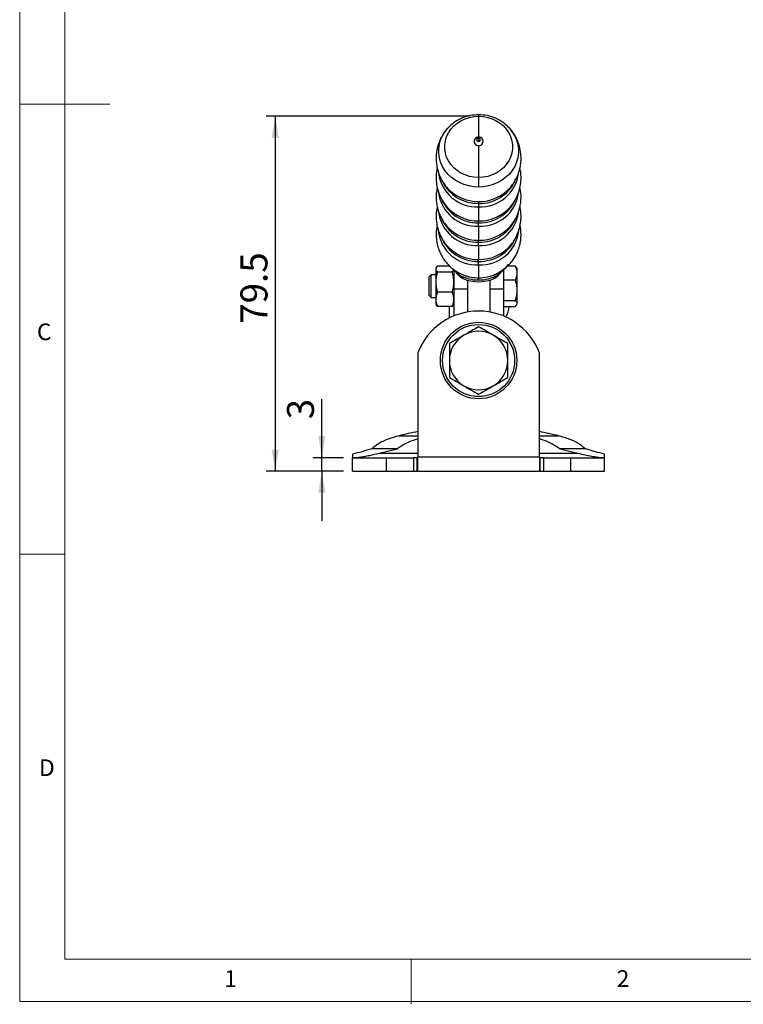
# Model space of a CAD drawing. Units: millimetres. Extents: x 5 to 297, y 6 to 206.
# Drawn here: x 5 to 86, y 6 to 115 of the extents above; entities that cross this region are included whole.
import ezdxf

# ---------------------------------------------------------------- set-up
doc = ezdxf.new("R2010")
doc.units = ezdxf.units.MM
doc.layers.add('DIM', color=5, linetype='Continuous')
doc.layers.add('SLD-0', color=179, linetype='Continuous')
doc.styles.add('SLDTEXTSTYLE1', font='TXT', dxfattribs={"width": 0.75})
doc.dimstyles.new('SLDDIMSTYLE0', dxfattribs={"dimtxt": 3, "dimasz": 2.4, "dimexe": 0, "dimexo": 0.0625, "dimgap": 0.75, "dimtad": 1, "dimdec": 1, "dimlfac": 2, "dimrnd": 1e-09, "dimzin": 12, "dimdsep": 46, "dimtxsty": 'SLDTEXTSTYLE1', "dimsah": 1, "dimcen": 0.09, "dimadec": 0, "dimazin": 3, "dimtfac": 1, "dimtdec": 1, "dimtofl": 0, "dimtmove": 0, "dimatfit": 3, "dimfxl": 0, "dimfrac": 2, "dimtolj": 1, "dimtzin": 12, "dimarcsym": 0})
doc.dimstyles.new('SLDDIMSTYLE2', dxfattribs={"dimtxt": 3, "dimasz": 2.4, "dimexe": 0, "dimexo": 0.0625, "dimgap": 0.75, "dimtad": 1, "dimdec": 1, "dimlfac": 2, "dimrnd": 1e-09, "dimzin": 12, "dimdsep": 46, "dimtxsty": 'SLDTEXTSTYLE1', "dimsah": 1, "dimcen": 0.09, "dimadec": 0, "dimazin": 3, "dimtfac": 1, "dimtdec": 1, "dimtmove": 0, "dimatfit": 0, "dimfxl": 0, "dimfrac": 2, "dimtolj": 1, "dimtzin": 12, "dimarcsym": 0})

# ---------------------------------------------------------------- blocks, each defined once
blk = doc.blocks.new('_D_11')
at = {"layer": 'DIM'}
for p, q in [((38.87, 66.7), (38.87, 73.19)), ((41.29, 66.7), (37.87, 66.7)), ((38.87, 65.2), (38.87, 66.7)), ((41.29, 65.2), (37.87, 65.2)), ((38.87, 65.2), (38.87, 59.7))]:
    blk.add_line(p, q, dxfattribs=at)
for points in [[(38.87, 66.7), (39.27, 69.1), (38.47, 69.1)], [(38.87, 65.2), (38.47, 62.8), (39.27, 62.8)]]:
    blk.add_solid(points, dxfattribs=at)
at = {"layer": 'DIM', "insert": (35, 70.97), "char_height": 3, "attachment_point": 1, "rotation": 90, "style": 'SLDTEXTSTYLE1'}
blk.add_mtext('3', dxfattribs=at)
blk = doc.blocks.new('_D_12')
at = {"layer": 'DIM'}
for p, q in [((55.29, 104.63), (32.69, 104.63)), ((33.69, 104.63), (33.69, 65.2)), ((41.29, 65.2), (32.69, 65.2))]:
    blk.add_line(p, q, dxfattribs=at)
for points in [[(33.69, 104.63), (33.29, 102.23), (34.09, 102.23)], [(33.69, 65.2), (34.09, 67.6), (33.29, 67.6)]]:
    blk.add_solid(points, dxfattribs=at)
at = {"layer": 'DIM', "insert": (29.83, 81.57), "char_height": 3, "attachment_point": 1, "rotation": 90, "style": 'SLDTEXTSTYLE1'}
blk.add_mtext('79.5', dxfattribs=at)

msp = doc.modelspace()

# ---------------------------------------------------------------- linework, layer by layer
at = {"color": 7, "linetype": 'Continuous', "lineweight": 25}
for p, q in [((59.715072, 103.315631), (59.620428, 103.400985)), ((59.824762, 96.737796), (59.867559, 96.789003)), ((51.879272, 89.798922), (51.920644, 89.692581)), ((51.590689, 87.855308), (51.535885, 87.760385)), ((51.535885, 87.760385), (51.535885, 87.670511)), ((51.535885, 87.670511), (51.535885, 86.202064)), ((51.714518, 88.012767), (53.05408, 88.012767)), ((53.415867, 87.696139), (53.916551, 87.130768)), ((53.535885, 87.567397), (53.535885, 85.47421)), ((58.65522, 87.130768), (59.133495, 87.670837)), ((59.035885, 87.567397), (59.035885, 85.47421)), ((59.523566, 88.00707), (60.357252, 88.00707)), ((60.484308, 87.847527), (60.357252, 88.00707)), ((60.535885, 87.760385), (60.485257, 87.848075)), ((60.535885, 87.760385), (60.535885, 87.213933)), ((51.008385, 87.010385), (50.785885, 86.787885)), ((50.785885, 84.732885), (50.785885, 86.787885)), ((51.535885, 87.010385), (51.008385, 87.010385)), ((51.008385, 84.510385), (51.008385, 87.010385)), ((53.357252, 87.328255), (51.714518, 87.328255)), ((53.918805, 87.128114), (54.064914, 86.965041)), ((54.575188, 86.59692), (54.142433, 87.013568)), ((55.035885, 86.429151), (55.035885, 83.633616)), ((57.535885, 86.429151), (57.535885, 83.633616)), ((58.429337, 87.013568), (57.996583, 86.59692)), ((58.507953, 86.966265), (58.652966, 87.128114)), ((60.357252, 86.420795), (59.035885, 86.420795)), ((60.535885, 87.213933), (60.535885, 85.297453)), ((51.535885, 86.202064), (51.535885, 84.291938)), ((53.535885, 85.47421), (55.035885, 85.47421)), ((53.535885, 85.47421), (53.535885, 82.452569)), ((57.535885, 85.47421), (59.035885, 85.47421)), ((59.035885, 85.47421), (59.035885, 82.452569)), ((50.785885, 84.732885), (51.008385, 84.510385)), ((51.008385, 84.510385), (51.535885, 84.510385)), ((51.535885, 84.291938), (51.535885, 83.760385)), ((53.357252, 85.075873), (51.714518, 85.075873)), ((60.535885, 85.297453), (60.535885, 83.843905)), ((51.535885, 83.760385), (51.590689, 83.665462)), ((51.714518, 83.508003), (51.592159, 83.66631)), ((53.357252, 83.508003), (51.714518, 83.508003)), ((53.035885, 82.22449), (53.035885, 83.508003)), ((53.478892, 83.66632), (53.357252, 83.508003)), ((53.480905, 83.665157), (53.535885, 83.760385)), ((55.035885, 83.633616), (55.035885, 82.886858)), ((57.535885, 83.633616), (57.535885, 82.886858)), ((59.035885, 84.174111), (60.357252, 84.174111)), ((59.035885, 83.5137), (60.357252, 83.5137)), ((60.485257, 83.672695), (60.535885, 83.760385)), ((60.535885, 83.843905), (60.535885, 83.760385)), ((49.535885, 78.362934), (49.535885, 66.795676)), ((63.035885, 66.795676), (63.035885, 78.362934)), ((47.426288, 69.126207), (49.535885, 69.126207)), ((63.035885, 69.126207), (65.145482, 69.126207)), ((42.285885, 67.096476), (42.285885, 66.699775)), ((47.266472, 67.698273), (44.423439, 67.698273)), ((45.251974, 67.195676), (47.266472, 67.698273)), ((49.535885, 65.198804), (49.535885, 66.795676)), ((49.535885, 66.795676), (63.035885, 66.795676)), ((63.035885, 66.795676), (63.035885, 65.198804)), ((65.305299, 67.698273), (67.319796, 67.195676)), ((68.148331, 67.698273), (65.305299, 67.698273)), ((70.285885, 66.699775), (70.285885, 67.096476)), ((42.285885, 65.195676), (42.285885, 66.695676)), ((42.285885, 66.695676), (46.035885, 66.695676)), ((46.035885, 65.195676), (46.035885, 66.695676)), ((46.035885, 66.695676), (49.035885, 66.695676)), ((49.035885, 66.695676), (49.035885, 65.195676)), ((49.468898, 66.695676), (49.035885, 66.695676)), ((49.468898, 65.198804), (49.468898, 66.695676)), ((49.468898, 66.695676), (49.535885, 66.695676)), ((63.035885, 66.695676), (63.102872, 66.695676)), ((63.102872, 66.695676), (63.102872, 65.198804)), ((63.535885, 66.695676), (63.102872, 66.695676)), ((63.535885, 65.195676), (63.535885, 66.695676)), ((63.535885, 66.695676), (66.535885, 66.695676)), ((66.535885, 65.195676), (66.535885, 66.695676)), ((66.535885, 66.695676), (70.285885, 66.695676)), ((70.285885, 66.699775), (70.285885, 66.695676)), ((70.285885, 65.195676), (70.285885, 66.695676)), ((42.285885, 65.195676), (46.035885, 65.195676)), ((46.035885, 65.195676), (49.035885, 65.195676)), ((49.035885, 65.195676), (49.392957, 65.195676)), ((49.392957, 65.195676), (49.468898, 65.198804)), ((49.392957, 65.195676), (63.178814, 65.195676)), ((49.535885, 65.198804), (49.468898, 65.198804)), ((63.102872, 65.198804), (63.035885, 65.198804)), ((63.102872, 65.198804), (63.178814, 65.195676)), ((63.178814, 65.195676), (63.535885, 65.195676)), ((63.535885, 65.195676), (66.535885, 65.195676)), ((66.535885, 65.195676), (70.285885, 65.195676))]:
    msp.add_line(p, q, dxfattribs=at)
at = {"color": 8, "linetype": 'Continuous', "lineweight": 25}
for p, q in [((45.251974, 67.195676), (49.535885, 67.195676)), ((63.035885, 67.195676), (67.319796, 67.195676))]:
    msp.add_line(p, q, dxfattribs=at)
at = {"color": 7, "linetype": 'Continuous', "lineweight": 25, "flags": 128}
for points in [[(56.285885, 97.82882), (55.772717, 97.860508), (55.269108, 97.95498), (54.784439, 98.110477), (54.32774, 98.324102), (53.907517, 98.591876), (53.531599, 98.908811), (53.206988, 99.269002), (52.939731, 99.665741), (52.734806, 100.091636), (52.596032, 100.538754), (52.525992, 100.998766), (52.525992, 101.463103), (52.596032, 101.923115), (52.734806, 102.370233), (52.939731, 102.796128), (53.206988, 103.192867), (53.531599, 103.553058), (53.907517, 103.869993), (54.32774, 104.137767), (54.784439, 104.351392), (55.269108, 104.506889), (55.772717, 104.601361), (56.285885, 104.633049)], [(56.285885, 104.633049), (56.799054, 104.601361), (57.302663, 104.506889), (57.787331, 104.351392), (58.24403, 104.137767), (58.664253, 103.869993), (59.040171, 103.553058), (59.364782, 103.192867), (59.632039, 102.796128), (59.836964, 102.370233), (59.975739, 101.923115), (60.045778, 101.463103), (60.045778, 100.998766), (59.975739, 100.538754), (59.836964, 100.091636), (59.632039, 99.665741), (59.364782, 99.269002), (59.040171, 98.908811), (58.664253, 98.591876), (58.24403, 98.324102), (57.787331, 98.110477), (57.302663, 97.95498), (56.799054, 97.860508), (56.285885, 97.82882)], [(52.860725, 103.320052), (52.866806, 103.326702), (52.891598, 103.353516)], [(59.432791, 103.597519), (59.704964, 103.326702), (59.708109, 103.323266)]]:
    msp.add_lwpolyline(points, dxfattribs=at)
at = {"color": 8, "linetype": 'Continuous', "lineweight": 25, "flags": 128}
for points in [[(56.285885, 96.767516), (55.729731, 96.799103), (55.182348, 96.893366), (54.652368, 97.048817), (54.148149, 97.263007), (53.677644, 97.532555), (53.248273, 97.853213), (52.866806, 98.219922), (52.539261, 98.626899), (52.270802, 99.067727), (52.065663, 99.535453), (51.927079, 100.022701), (51.857237, 100.521786), (51.857237, 101.024838), (51.927079, 101.523923), (52.065663, 102.011171), (52.270802, 102.478897), (52.539261, 102.919724), (52.860725, 103.320052)], [(59.708109, 103.323266), (60.03251, 102.919724), (60.300969, 102.478897), (60.506108, 102.011171), (60.644691, 101.523923), (60.714533, 101.024838), (60.714533, 100.521786), (60.644691, 100.022701), (60.506108, 99.535453), (60.300969, 99.067727), (60.03251, 98.626899), (59.704964, 98.219922), (59.323498, 97.853213), (58.894126, 97.532555), (58.423621, 97.263007), (57.919403, 97.048817), (57.389423, 96.893366), (56.842039, 96.799103), (56.285885, 96.767516)]]:
    msp.add_lwpolyline(points, dxfattribs=at)
at = {"color": 7, "linetype": 'Continuous', "lineweight": 25}
for radius in [4.25, 4.005]:
    msp.add_circle((56.285885, 77.495676), radius, dxfattribs=at)
for centre, radius, start, end in [((56.247782, 101.851322), 0.463474, 85.28431663, 274.71568336), ((56.269873, 102.039308), 0.194768, 85.28431667, 274.71568332), ((56.323988, 101.851322), 0.463474, 265.2843166, 94.71568338), ((56.301897, 102.039308), 0.194768, 265.28431656, 94.71568343), ((54.181124, 87.364498), 0.353057, 221.64433057, 263.70840092), ((56.273075, 90.724577), 4.279162, 240.13810919, 270.17152212), ((56.285885, 90.59211), 4.346036, 246.81991191, 293.18008808), ((56.298695, 90.724577), 4.279162, 269.82847787, 299.86189081), ((57.185885, 83.673918), 2.5, 327.69219487, 356.32556025), ((56.285885, 75.761861), 7.233815, 21.07387582, 158.92612417), ((56.285885, 77.495676), 3.25, 120, 180.00000001), ((56.285885, 77.495676), 3.25, 60.00000001, 120), ((56.285885, 77.495676), 3.25, 359.99999999, 60.00000001), ((56.285885, 77.495676), 3.25, 180.00000001, 240), ((56.285885, 77.495676), 3.25, 299.99999999, 359.99999999), ((56.285885, 77.495676), 3.25, 240, 299.99999999)]:
    msp.add_arc(centre, radius, start, end, dxfattribs=at)
at = {"color": 8, "linetype": 'Continuous', "lineweight": 25}
for centre, radius, start, end in [((56.09749, 98.855608), 4.295482, 187.17869746, 272.51373558), ((56.173869, 99.323084), 4.37233, 206.54048321, 271.46803654), ((56.472358, 98.861105), 4.30089, 267.51505397, 352.01023596), ((56.401363, 99.311348), 4.360688, 268.48254664, 335.06515676), ((56.224354, 99.785152), 4.623547, 221.13154571, 270.76252509), ((56.347237, 99.785912), 4.624304, 269.2398237, 318.76482369), ((56.097418, 96.703542), 4.295368, 187.14961702, 272.51476573), ((56.164946, 97.140642), 4.34259, 202.39410315, 271.59586669), ((56.472767, 96.708076), 4.299828, 267.50898371, 352.18099002), ((56.401475, 97.158832), 4.360628, 268.48104705, 335.11381776), ((56.224441, 97.633814), 4.624512, 221.1859324, 270.76129216), ((56.348305, 97.629683), 4.620394, 269.22593491, 319.37630073), ((56.097576, 94.553198), 4.295648, 187.21391127, 272.51248796), ((56.165239, 94.990918), 4.343348, 202.52819963, 271.59172353), ((56.472202, 94.558895), 4.301252, 267.51734457, 351.94583824), ((56.401514, 95.007979), 4.360266, 268.48040674, 335.13459466), ((56.072084, 92.401168), 4.290779, 186.30249087, 272.85612142), ((56.224417, 95.482873), 4.624103, 221.17003342, 270.7616525), ((56.348335, 95.478712), 4.619955, 269.22548043, 319.39625718), ((56.47562, 92.431222), 4.319673, 267.48256788, 352.92567275), ((56.164299, 92.87464), 4.364464, 202.3780766, 271.59636188), ((56.40305, 92.889682), 4.379379, 268.46694598, 335.57122535), ((56.221697, 93.347823), 4.630249, 219.73813646, 270.79430401), ((56.351124, 93.343367), 4.625808, 269.19192231, 320.86097032), ((56.41118, 90.945965), 4.238458, 283.59555664, 319.7383833), ((56.279877, 91.269825), 4.581373, 248.86214414, 270.07514395), ((56.287624, 91.308835), 4.62038, 269.97843882, 282.45915224)]:
    msp.add_arc(centre, radius, start, end, dxfattribs=at)
at = {"color": 7, "linetype": 'Continuous', "lineweight": 25}
for centre, start_param, end_param in [((62.596436, 55.360806), 1.9843468799, 2.056435542), ((49.975335, 55.360806), 1.0851571114, 1.1572457737)]:
    msp.add_ellipse(centre, major_axis=(32.5, 0), ratio=0.4789257382, start_param=start_param, end_param=end_param, dxfattribs=at)
for points, knots in [([(56.285885, 104.806173), (55.958862, 104.786683), (55.29248, 104.746967), (54.34345, 104.424531), (53.504987, 103.950771), (53.064894, 103.519604), (52.856698, 103.315631)], [0, 0, 0, 0, 0.2531009672, 0.515750153, 0.7709149071, 1, 1, 1, 1]), ([(59.620428, 103.400985), (59.44214, 103.574542), (59.031288, 103.974494), (58.227685, 104.423769), (57.279444, 104.747152), (56.612959, 104.786744), (56.285885, 104.806173)], [0, 0, 0, 0, 0.202387301, 0.4663887443, 0.7381338152, 1, 1, 1, 1]), ([(56.285885, 104.633049), (56.285885, 104.490682), (56.285885, 104.204077), (56.285885, 103.613994), (56.285885, 102.980106), (56.285885, 102.534549), (56.285885, 102.313227)], [0, 0, 0, 0, 0.2783660676, 0.5603947474, 0.7816339535, 1, 1, 1, 1]), ([(52.867332, 103.31545), (52.799935, 103.243571), (52.604764, 103.035419), (52.335441, 102.645461), (52.060649, 102.156213), (51.845271, 101.636917), (51.68889, 101.097993), (51.59384, 100.546443), (51.560368, 99.990092), (51.58807, 99.436339), (51.675518, 98.892302), (51.820803, 98.364925), (52.020274, 97.859781), (52.273638, 97.385186), (52.516495, 97.012386), (52.690539, 96.813444), (52.747437, 96.748407)], [0, 0, 0, 0, 0.0411090276, 0.1190463694, 0.1972165226, 0.2754468175, 0.3535889865, 0.4315180535, 0.5091295825, 0.586336706, 0.663055606, 0.7392140271, 0.8147666828, 0.8896803468, 0.9639347825, 1, 1, 1, 1]), ([(61.001271, 99.964299), (60.995706, 100.144142), (60.984467, 100.507393), (60.893302, 101.046487), (60.747907, 101.573538), (60.546943, 102.078), (60.293601, 102.552706), (60.014599, 102.971821), (59.799986, 103.213473), (59.703531, 103.32208)], [0, 0, 0, 0, 0.1465207002, 0.2959444878, 0.4442750752, 0.5914242128, 0.7373276373, 0.8819464401, 1, 1, 1, 1]), ([(56.285885, 102.233417), (56.285885, 102.228012), (56.285885, 102.21703), (56.285885, 102.170651), (56.285885, 102.118153), (56.285885, 102.086392)], [0, 0, 0, 0, 0.276795573, 0.5624666105, 1, 1, 1, 1]), ([(56.285885, 102.086392), (56.285885, 102.064982), (56.285885, 102.021475), (56.285885, 101.935663), (56.285885, 101.879299), (56.285885, 101.845199)], [0, 0, 0, 0, 0.2767955732, 0.5624666107, 1, 1, 1, 1]), ([(56.285885, 101.389417), (56.285885, 101.06756), (56.285885, 100.419613), (56.285885, 99.470812), (56.285885, 98.598615), (56.285885, 98.084298), (56.285885, 97.82882)], [0, 0, 0, 0, 0.2783660676, 0.5603947474, 0.7816339535, 1, 1, 1, 1]), ([(59.819232, 96.739337), (59.845095, 96.767272), (59.997806, 96.932214), (60.229483, 97.275082), (60.506765, 97.762516), (60.722853, 98.281677), (60.880546, 98.82021), (60.974671, 99.360972), (61.000321, 99.744467), (61.001173, 99.941753), (61.001271, 99.964299)], [0, 0, 0, 0, 0.03250462056, 0.19192160389, 0.35182200317, 0.5118516776, 0.67170638415, 0.83112961227, 0.98070196097, 1, 1, 1, 1]), ([(51.688126, 98.883893), (51.677623, 98.840626), (51.641426, 98.691514), (51.604369, 98.427951), (51.563554, 97.99376), (51.569457, 97.400639), (51.663306, 96.778725), (51.822175, 96.213464), (52.018836, 95.71089), (52.314409, 95.14273), (52.593772, 94.782484), (52.74439, 94.588258)], [0, 0, 0, 0, 0.0287965529, 0.0992400188, 0.1760849798, 0.3156930585, 0.4860351856, 0.5826177971, 0.6956922826, 0.8359332972, 1, 1, 1, 1]), ([(59.82738, 94.588258), (59.978, 94.782483), (60.257366, 95.142728), (60.552919, 95.710894), (60.749639, 96.213454), (60.908282, 96.778765), (61.003499, 97.40038), (61.005541, 98.046218), (60.963917, 98.518649), (60.902578, 98.781657), (60.880055, 98.878227)], [0, 0, 0, 0, 0.1642827192, 0.3047083803, 0.417931744, 0.5146415197, 0.6852079256, 0.8249998175, 0.9357446066, 1, 1, 1, 1]), ([(56.285885, 97.82882), (56.285885, 97.60575), (56.285885, 97.207411), (56.285885, 96.901929), (56.285885, 96.767516)], [0, 0, 0, 0, 0.56, 1, 1, 1, 1]), ([(51.69066, 96.736469), (51.647027, 96.50078), (51.564183, 96.053289), (51.565425, 95.429146), (51.623356, 94.864279), (51.727419, 94.379666), (51.87438, 93.919227), (52.063326, 93.46976), (52.344911, 92.949798), (52.603854, 92.617938), (52.743782, 92.438609)], [0, 0, 0, 0, 0.1554266257, 0.2951007597, 0.4057772627, 0.5324549869, 0.6148939682, 0.7187876509, 0.8480389932, 1, 1, 1, 1]), ([(59.827989, 92.438609), (59.967916, 92.617941), (60.226859, 92.949805), (60.508447, 93.46974), (60.697384, 93.919283), (60.827211, 94.325732), (60.912332, 94.692992), (60.968258, 95.047915), (61.006404, 95.481938), (61.007603, 96.053), (60.924749, 96.50068), (60.881111, 96.736469)], [0, 0, 0, 0, 0.1519355646, 0.2811652669, 0.3850415551, 0.467466734, 0.5575795229, 0.6280663498, 0.7049486478, 0.8445993967, 1, 1, 1, 1]), ([(51.690577, 94.605132), (51.656406, 94.426706), (51.587312, 94.065936), (51.560332, 93.513471), (51.589636, 92.960174), (51.67981, 92.416592), (51.827499, 91.890105), (52.028927, 91.38576), (52.285553, 90.913389), (52.499784, 90.580415), (52.640986, 90.418205), (52.665446, 90.390105)], [0, 0, 0, 0, 0.1217311701, 0.246136224, 0.3698877069, 0.4928505038, 0.6149115645, 0.7359991666, 0.856060949, 0.9750654717, 1, 1, 1, 1]), ([(56.285885, 95.162015), (56.285885, 95.135468), (56.285885, 95.088064), (56.285885, 94.993707), (56.285885, 94.952189)], [0, 0, 0, 0, 0.5600000001, 1, 1, 1, 1]), ([(56.285885, 94.952189), (56.285885, 94.890805), (56.285885, 94.78119), (56.285885, 94.630544), (56.285885, 94.56426)], [0, 0, 0, 0, 0.56, 1, 1, 1, 1]), ([(56.285885, 94.56426), (56.285885, 94.349663), (56.285885, 93.918356), (56.285885, 93.476581), (56.285885, 93.168249), (56.285885, 93.062383), (56.285885, 93.00971)], [0, 0, 0, 0, 0.2787745878, 0.5602955635, 0.7812254263, 1, 1, 1, 1]), ([(59.911896, 90.389394), (60.045092, 90.569844), (60.29583, 90.909534), (60.570843, 91.451487), (60.761607, 91.949122), (60.916159, 92.516532), (61.003411, 93.13004), (61.006481, 93.706429), (60.966728, 94.127268), (60.929745, 94.390124), (60.893058, 94.541199), (60.881972, 94.586851)], [0, 0, 0, 0, 0.1549724145, 0.2917300942, 0.4081573463, 0.5099827172, 0.6828935246, 0.8196018889, 0.8965999097, 0.9687546816, 1, 1, 1, 1]), ([(56.285885, 92.799736), (56.285885, 92.851653), (56.285885, 92.944362), (56.285885, 92.989743), (56.285885, 93.00971)], [0, 0, 0, 0, 0.5599999999, 1, 1, 1, 1]), ([(51.679439, 92.48025), (51.65821, 92.379159), (51.609608, 92.147721), (51.573312, 91.749109), (51.566637, 91.26517), (51.624902, 90.702774), (51.72833, 90.203432), (51.843182, 89.901783), (51.881905, 89.800081)], [0, 0, 0, 0, 0.1132778643, 0.2593395907, 0.4405023711, 0.6450202354, 0.8803168827, 1, 1, 1, 1]), ([(56.285885, 92.412311), (56.285885, 92.495761), (56.285885, 92.644779), (56.285885, 92.752388), (56.285885, 92.799736)], [0, 0, 0, 0, 0.5599999999, 1, 1, 1, 1]), ([(56.285885, 92.412311), (56.285885, 92.197939), (56.285885, 91.767087), (56.285885, 91.325742), (56.285885, 91.017664), (56.285885, 90.911835), (56.285885, 90.859179)], [0, 0, 0, 0, 0.27877635574, 0.56029513503, 0.7812236584, 1, 1, 1, 1]), ([(57.24322, 86.788347), (57.427565, 86.834563), (57.790237, 86.925487), (58.305714, 87.144625), (58.764707, 87.400516), (59.183356, 87.696421), (59.529258, 87.999319), (59.800325, 88.285915), (60.113014, 88.666744), (60.400796, 89.116672), (60.667592, 89.691018), (60.831057, 90.178217), (60.933561, 90.649471), (60.98175, 91.023736), (61.001782, 91.360721), (60.998948, 91.710265), (60.970873, 92.093182), (60.916889, 92.357295), (60.891032, 92.483798)], [0, 0, 0, 0, 0.0780014719, 0.1534565858, 0.223990924, 0.2873022198, 0.3569915533, 0.4065142564, 0.4447194868, 0.5538718157, 0.6168772968, 0.697634156, 0.7581322495, 0.8088391773, 0.8478838373, 0.8927413654, 0.9486260438, 1, 1, 1, 1]), ([(56.285885, 90.649246), (56.285885, 90.701146), (56.285885, 90.793824), (56.285885, 90.83921), (56.285885, 90.859179)], [0, 0, 0, 0, 0.56, 1, 1, 1, 1]), ([(51.881905, 89.800081), (51.908121, 89.723685), (51.997691, 89.462674), (52.186807, 89.105144), (52.450911, 88.685384), (52.77097, 88.274639), (53.184157, 87.861316), (53.665818, 87.488968), (54.177446, 87.185766), (54.739394, 86.937519), (55.131792, 86.838166), (55.328551, 86.788347)], [0, 0, 0, 0, 0.0506100455, 0.1729125816, 0.2509191488, 0.3608719723, 0.498135237, 0.615088594, 0.7402019121, 0.8697301339, 1, 1, 1, 1]), ([(56.285885, 90.26168), (56.285885, 90.345163), (56.285885, 90.494239), (56.285885, 90.601883), (56.285885, 90.649246)], [0, 0, 0, 0, 0.56, 1, 1, 1, 1]), ([(56.285885, 90.26168), (56.285885, 90.050499), (56.285885, 89.626126), (56.285885, 89.188565), (56.285885, 88.880571), (56.285885, 88.772031), (56.285885, 88.718019)], [0, 0, 0, 0, 0.2788151986, 0.5602857215, 0.7811848149, 1, 1, 1, 1]), ([(56.285885, 88.51187), (56.285885, 88.562241), (56.285885, 88.652191), (56.285885, 88.697905), (56.285885, 88.718019)], [0, 0, 0, 0, 0.56000000001, 1, 1, 1, 1]), ([(51.714518, 88.012767), (51.66459, 87.957183), (51.56382, 87.844997), (51.545253, 87.729024), (51.535885, 87.670511)], [0, 0, 0, 0, 0.4954579635, 1, 1, 1, 1]), ([(51.535885, 87.670511), (51.544887, 87.613162), (51.563089, 87.497191), (51.663674, 87.384978), (51.714518, 87.328255)], [0, 0, 0, 0, 0.4945107285, 1, 1, 1, 1]), ([(53.357252, 87.328255), (53.409317, 87.383741), (53.489062, 87.468724), (53.506425, 87.556581), (53.512452, 87.587076)], [0, 0, 0, 0, 0.6528964478, 1, 1, 1, 1]), ([(56.285885, 88.115719), (56.285885, 88.201197), (56.285885, 88.353836), (56.285885, 88.463582), (56.285885, 88.51187)], [0, 0, 0, 0, 0.56000000002, 1, 1, 1, 1]), ([(56.285885, 88.115719), (56.285885, 87.882611), (56.285885, 87.412619), (56.285885, 86.985842), (56.285885, 86.737726), (56.285885, 86.70479), (56.285885, 86.688455)], [0, 0, 0, 0, 0.2779904386, 0.5604862325, 0.7820095875, 1, 1, 1, 1]), ([(60.357252, 88.00707), (60.40718, 87.878261), (60.50795, 87.618281), (60.526517, 87.349529), (60.535885, 87.213933)], [0, 0, 0, 0, 0.4954579635, 1, 1, 1, 1]), ([(51.714518, 87.328255), (51.66459, 87.145357), (51.56382, 86.776207), (51.545253, 86.394601), (51.535885, 86.202064)], [0, 0, 0, 0, 0.4954579635, 1, 1, 1, 1]), ([(53.535885, 86.202064), (53.526884, 86.390771), (53.508681, 86.772373), (53.408097, 87.14161), (53.357252, 87.328255)], [0, 0, 0, 0, 0.4945107285, 1, 1, 1, 1]), ([(54.069726, 86.969779), (54.138104, 86.895025), (54.279221, 86.740749), (54.47452, 86.645841), (54.575188, 86.59692)], [0, 0, 0, 0, 0.4845478261, 1, 1, 1, 1]), ([(56.285885, 86.445434), (56.285885, 86.521587), (56.285885, 86.657575), (56.285885, 86.67902), (56.285885, 86.688455)], [0, 0, 0, 0, 0.56, 1, 1, 1, 1]), ([(57.996583, 86.59692), (58.144771, 86.673341), (58.338749, 86.773376), (58.47535, 86.929693), (58.507595, 86.966593)], [0, 0, 0, 0, 0.7639416826, 1, 1, 1, 1]), ([(60.535885, 87.213933), (60.526884, 87.081033), (60.508681, 86.812284), (60.408097, 86.552243), (60.357252, 86.420795)], [0, 0, 0, 0, 0.4945107285, 1, 1, 1, 1]), ([(60.357252, 86.420795), (60.40718, 86.23836), (60.50795, 85.870143), (60.526517, 85.489502), (60.535885, 85.297453)], [0, 0, 0, 0, 0.4954579635, 1, 1, 1, 1]), ([(51.535885, 86.202064), (51.544887, 86.013358), (51.563089, 85.631755), (51.663674, 85.262518), (51.714518, 85.075873)], [0, 0, 0, 0, 0.4945107285, 1, 1, 1, 1]), ([(53.357252, 85.075873), (53.40718, 85.258772), (53.50795, 85.627922), (53.526517, 86.009528), (53.535885, 86.202064)], [0, 0, 0, 0, 0.4954579635, 1, 1, 1, 1]), ([(51.714518, 85.075873), (51.66459, 84.948559), (51.56382, 84.691595), (51.545253, 84.425961), (51.535885, 84.291938)], [0, 0, 0, 0, 0.4954579635, 1, 1, 1, 1]), ([(51.535885, 84.291938), (51.544887, 84.16058), (51.563089, 83.894949), (51.663674, 83.637925), (51.714518, 83.508003)], [0, 0, 0, 0, 0.4945107285, 1, 1, 1, 1]), ([(53.535885, 84.291938), (53.526884, 84.423295), (53.508681, 84.688927), (53.408097, 84.94595), (53.357252, 85.075873)], [0, 0, 0, 0, 0.4945107285, 1, 1, 1, 1]), ([(53.357252, 83.508003), (53.40718, 83.635317), (53.50795, 83.892281), (53.526517, 84.157914), (53.535885, 84.291938)], [0, 0, 0, 0, 0.4954579635, 1, 1, 1, 1]), ([(60.535885, 85.297453), (60.526884, 85.109224), (60.508681, 84.728587), (60.408097, 84.360284), (60.357252, 84.174111)], [0, 0, 0, 0, 0.4945107285, 1, 1, 1, 1]), ([(60.357252, 84.174111), (60.40718, 84.120484), (60.50795, 84.012247), (60.526517, 83.900358), (60.535885, 83.843905)], [0, 0, 0, 0, 0.4954579635, 1, 1, 1, 1]), ([(60.535885, 83.843905), (60.526884, 83.788576), (60.508681, 83.676688), (60.408097, 83.568426), (60.357252, 83.5137)], [0, 0, 0, 0, 0.4945107285, 1, 1, 1, 1]), ([(56.285885, 81.248453), (56.021978, 81.096086), (55.489325, 80.788558), (54.938699, 80.470654), (54.660885, 80.310258)], [0, 0, 0, 0, 0.49545796348, 1, 1, 1, 1]), ([(57.910885, 80.310258), (57.638597, 80.467464), (57.087977, 80.785365), (56.555199, 81.092964), (56.285885, 81.248453)], [0, 0, 0, 0, 0.49451072853, 1, 1, 1, 1]), ([(54.660885, 80.310258), (54.388597, 80.153053), (53.837977, 79.835152), (53.305199, 79.527553), (53.035885, 79.372064)], [0, 0, 0, 0, 0.49451072853, 1, 1, 1, 1]), ([(59.535885, 79.372064), (59.271978, 79.524431), (58.739325, 79.831958), (58.188699, 80.149862), (57.910885, 80.310258)], [0, 0, 0, 0, 0.49545796347, 1, 1, 1, 1]), ([(53.035885, 79.372064), (53.035885, 79.067331), (53.035885, 78.452276), (53.035885, 77.816468), (53.035885, 77.495676)], [0, 0, 0, 0, 0.49545796348, 1, 1, 1, 1]), ([(59.535885, 77.495676), (59.535885, 77.810087), (59.535885, 78.445888), (59.535885, 79.061088), (59.535885, 79.372064)], [0, 0, 0, 0, 0.4945107285, 1, 1, 1, 1]), ([(53.035885, 77.495676), (53.035885, 77.181265), (53.035885, 76.545463), (53.035885, 75.930264), (53.035885, 75.619287)], [0, 0, 0, 0, 0.4945107285, 1, 1, 1, 1]), ([(59.535885, 75.619287), (59.535885, 75.924021), (59.535885, 76.539076), (59.535885, 77.174884), (59.535885, 77.495676)], [0, 0, 0, 0, 0.4954579635, 1, 1, 1, 1]), ([(53.035885, 75.619287), (53.299792, 75.466921), (53.832445, 75.159393), (54.383071, 74.841489), (54.660885, 74.681093)], [0, 0, 0, 0, 0.4954579635, 1, 1, 1, 1]), ([(57.910885, 74.681093), (58.183173, 74.838299), (58.733793, 75.1562), (59.266572, 75.463799), (59.535885, 75.619287)], [0, 0, 0, 0, 0.4945107285, 1, 1, 1, 1]), ([(54.660885, 74.681093), (54.933173, 74.523888), (55.483793, 74.205987), (56.016572, 73.898387), (56.285885, 73.742899)], [0, 0, 0, 0, 0.4945107285, 1, 1, 1, 1]), ([(56.285885, 73.742899), (56.549792, 73.895266), (57.082445, 74.202793), (57.633071, 74.520697), (57.910885, 74.681093)], [0, 0, 0, 0, 0.49545796348, 1, 1, 1, 1]), ([(47.426289, 69.126207), (47.023631, 69.019705), (46.416227, 68.859049), (45.653506, 68.52517), (45.03399, 68.192274), (44.64552, 67.877961), (44.423439, 67.698273)], [0, 0, 0, 0, 0.3698212031, 0.5578707433, 0.7472427459, 1, 1, 1, 1]), ([(68.148331, 67.698273), (67.885622, 67.906197), (67.352847, 68.327868), (66.539842, 68.701348), (65.799225, 68.962757), (65.363743, 69.071637), (65.145482, 69.126207)], [0, 0, 0, 0, 0.2966833725, 0.6016749438, 0.8003622666, 1, 1, 1, 1]), ([(49.535885, 68.78822), (49.519203, 68.783604), (49.339385, 68.733845), (48.835051, 68.559635), (48.21841, 68.296731), (47.646926, 67.971714), (47.393517, 67.789583), (47.266472, 67.698273)], [0, 0, 0, 0, 0.020341956, 0.219271344, 0.6308278889, 0.8149173503, 1, 1, 1, 1]), ([(65.305299, 67.698273), (65.020743, 67.888084), (64.445207, 68.271989), (63.666847, 68.598224), (63.182017, 68.736255), (63.035885, 68.777859)], [0, 0, 0, 0, 0.4058821125, 0.8209278435, 1, 1, 1, 1]), ([(44.423439, 67.698273), (44.062273, 67.584282), (43.338765, 67.355928), (42.637225, 67.183054), (42.285885, 67.096476)], [0, 0, 0, 0, 0.4991869236, 1, 1, 1, 1]), ([(42.285885, 66.699775), (42.496231, 66.712924), (42.871077, 66.736358), (43.451147, 66.823433), (44.013388, 66.927505), (44.609755, 67.053649), (45.037531, 67.148252), (45.251974, 67.195676)], [0, 0, 0, 0, 0.240178909, 0.4280094372, 0.6166250964, 0.8078145446, 1, 1, 1, 1]), ([(67.319796, 67.195676), (67.587006, 67.136537), (68.06316, 67.031156), (68.697605, 66.900021), (69.252895, 66.801699), (69.783811, 66.728675), (70.118307, 66.709421), (70.285885, 66.699775)], [0, 0, 0, 0, 0.2402730523, 0.428153681, 0.6169023273, 0.8080726082, 1, 1, 1, 1]), ([(70.285885, 67.096476), (69.935723, 67.182748), (69.234199, 67.355587), (68.5107, 67.583914), (68.148331, 67.698273)], [0, 0, 0, 0, 0.4991443711, 1, 1, 1, 1])]:
    msp.add_open_spline(points, degree=3, knots=knots, dxfattribs=at)
at = {"color": 8, "linetype": 'Continuous', "lineweight": 25}
for points, knots in [([(56.285885, 104.779518), (56.285885, 104.786008), (56.285885, 104.802435), (56.285885, 104.696894), (56.285885, 104.633049)], [0, 0, 0, 0, 0.3950614501, 1, 1, 1, 1]), ([(54.142433, 87.013568), (53.994503, 87.150515), (53.779175, 87.349856), (53.575682, 87.557025), (53.511988, 87.621869)], [0, 0, 0, 0, 0.6869991044, 1, 1, 1, 1]), ([(59.049493, 87.611498), (58.989195, 87.550133), (58.789065, 87.346466), (58.577299, 87.150494), (58.429337, 87.013568)], [0, 0, 0, 0, 0.30129581169, 1, 1, 1, 1]), ([(58.651826, 87.1325), (58.647213, 87.125293), (58.6227, 87.086993), (58.549498, 87.042928), (58.468907, 87.023236), (58.429337, 87.013568)], [0, 0, 0, 0, 0.1055349154, 0.5608163839, 1, 1, 1, 1])]:
    msp.add_open_spline(points, degree=3, knots=knots, dxfattribs=at)
at = {"layer": 'SLD-0', "color": 179, "linetype": 'Continuous', "lineweight": 18}
for p, q in [((5.305875, 206.303948), (5.305875, 6.303948)), ((10.305875, 200.976886), (10.305875, 10.976886)), ((5.305875, 105.976886), (15.305875, 105.976886)), ((10.305875, 55.976886), (5.305875, 55.976886)), ((10.305875, 10.976886), (292.305875, 10.976886)), ((48.805875, 5.976886), (48.805875, 10.976886)), ((5.305875, 6.303948), (292.305875, 6.303948))]:
    msp.add_line(p, q, dxfattribs=at)

# ---------------------------------------------------------------- texts
at = {"layer": 'SLD-0', "color": 179, "char_height": 1.852083, "attachment_point": 1, "style": 'SLDTEXTSTYLE1'}
for s, insert in [('C', (7.221768, 81.614519)), ('D', (7.457043, 33.185402)), ('1', (28.040299, 9.760216)), ('2', (71.630576, 9.760216))]:
    msp.add_mtext(s, dxfattribs=dict(at, insert=insert))

# ---------------------------------------------------------------- dimensions: what is measured, and where the dimension line sits
at = {"layer": 'DIM'}
for base, p1, p2, dimstyle, picture, middle in [((33.693706, 65.195676), (56.285885, 104.633049), (42.285885, 65.195676), 'SLDDIMSTYLE0', '_D_12', (33.693706, 85.453212)), ((38.86833, 66.695676), (42.285885, 65.195676), (42.285885, 66.695676), 'SLDDIMSTYLE2', '_D_11', (38.86833, 72.078277))]:
    dim = msp.add_linear_dim(base=base, p1=p1, p2=p2, angle=90, dimstyle=dimstyle, dxfattribs=at)
    dim.commit()
    dim.dimension.update_dxf_attribs({"geometry": picture, "text_midpoint": middle, "dimtype": 160})

doc.saveas('drawing.dxf')
